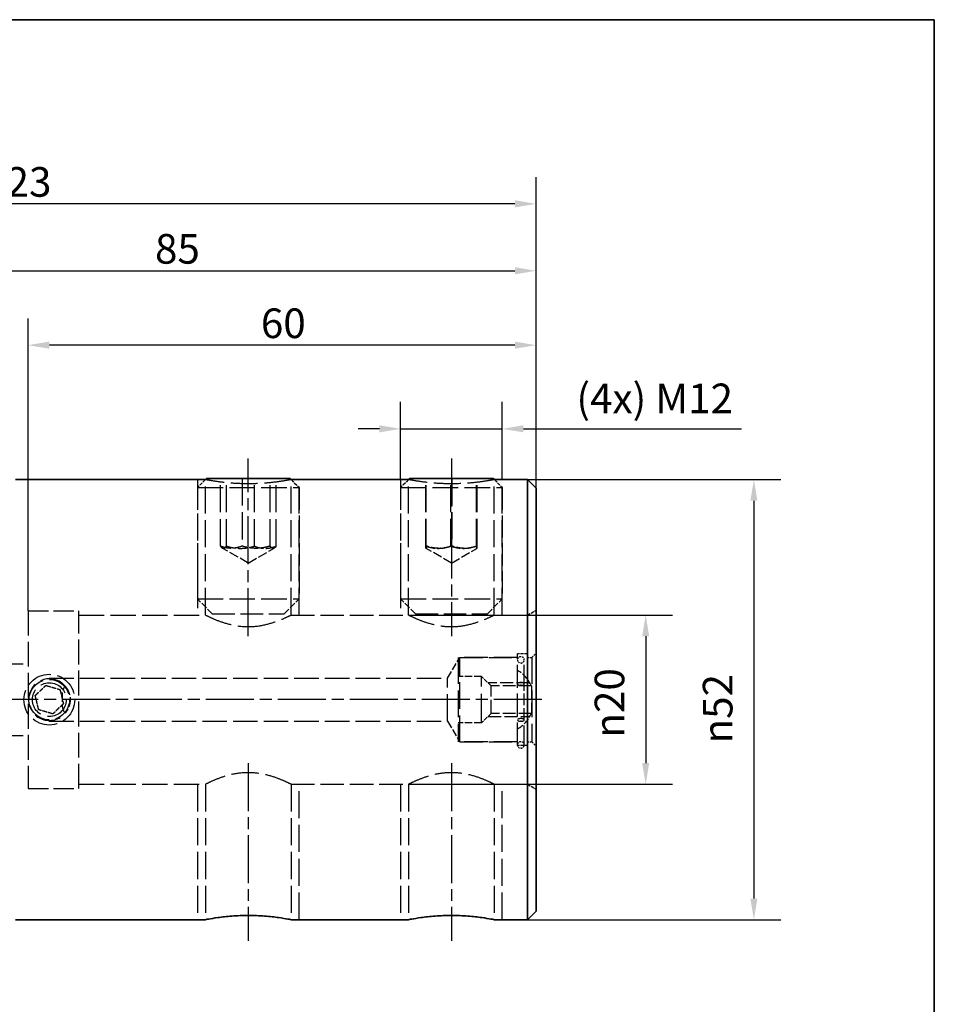
# Paper-space layout 'Blatt_1' of a CAD drawing. Units: millimetres. Extents: x 5 to 292, y 5 to 205.
# Drawn here: x 184 to 292, y 89 to 205 of the extents above; entities that cross this region are included whole.
import ezdxf

# ---------------------------------------------------------------- set-up
doc = ezdxf.new("R2010")
doc.units = ezdxf.units.MM
doc.linetypes.add('CHAIN', pattern=[0.3543, 0.2362, -0.0295, 0.0591, -0.0295])
doc.linetypes.add('DASHED', pattern=[0.2068, 0.1655, -0.0413])
for name, color, linetype, lineweight, true_color in [('Bemaßungen(ISO)', 179, 'Continuous', 25, 0x262659), ('Mittellinie(ISO)', 179, 'Continuous', 25, 0x262659), ('Sichtbare Kanten(ISO)', 5, 'Continuous', 35, 0x0000ff), ('Skizziergeometrie(ISO)', 179, 'Continuous', 35, 0x262659), ('Verdeckte Kanten(ISO)', 5, 'DASHED', 25, 0x0000ff)]:
    doc.layers.add(name, color=color, linetype=linetype, lineweight=lineweight, true_color=true_color)
doc.styles.add('STANDARD-DIN~0', font='arial.ttf')
doc.dimstyles.new('Kopie von STANDARD-ISO', dxfattribs={"dimtxt": 3.5, "dimasz": 2.5, "dimexe": 3.175, "dimexo": 0, "dimgap": 0.762, "dimtad": 1, "dimrnd": 1e-08, "dimtxsty": 'STANDARD-DIN~0', "dimcen": 0.09, "dimdle": 10, "dimclrd": 250, "dimclre": 250, "dimclrt": 250, "dimazin": 2, "dimtfac": 1, "dimtmove": 0, "dimatfit": 3, "dimfxl": 1, "dimtolj": 1, "dimtzin": 0, "dimlwd": 25, "dimlwe": 25, "dimarcsym": 0})

# ---------------------------------------------------------------- blocks, each defined once
blk = doc.blocks.new('Ränder A4 quer')
at = {"layer": 'Skizziergeometrie(ISO)'}
for p, q in [((292, 205), (5, 205)), ((292, 5), (292, 205))]:
    blk.add_line(p, q, dxfattribs=at)
blk = doc.blocks.new('*D23')
at = {"layer": 'Bemaßungen(ISO)', "color": 250, "linetype": 'Continuous', "lineweight": 25, "true_color": 0x3f3f3f, "transparency": 16777216}
for p, q in [((229.91, 134.65), (261.08, 134.65)), ((257.91, 132.15), (257.91, 117.15)), ((229.91, 114.65), (261.08, 114.65))]:
    blk.add_line(p, q, dxfattribs=at)
at = {"layer": 'Bemaßungen(ISO)', "color": 250, "linetype": 'Continuous', "true_color": 0x3f3f3f, "transparency": 16777216}
for points in [[(257.49, 132.15), (258.32, 132.15), (257.91, 134.65)], [(257.49, 117.15), (258.32, 117.15), (257.91, 114.65)]]:
    blk.add_solid(points, dxfattribs=at)
at = {"layer": 'Defpoints', "color": 0, "linetype": 'Continuous', "transparency": 16777216}
for p in [(229.91, 134.65), (229.91, 114.65), (257.91, 114.65)]:
    blk.add_point(p, dxfattribs=at)
at = {"layer": 'Bemaßungen(ISO)', "color": 250, "linetype": 'Continuous', "lineweight": 25, "true_color": 0x3f3f3f, "transparency": 16777216, "insert": (251.88, 120.16), "char_height": 3.5, "attachment_point": 1, "rotation": 90, "style": 'STANDARD-DIN~0'}
blk.add_mtext('\\A1;{\\fAIGDT|b0|i0;\\ln}\\fArial|b0|i0;20', dxfattribs=at)
blk = doc.blocks.new('*D24')
at = {"layer": 'Bemaßungen(ISO)', "color": 250, "linetype": 'Continuous', "lineweight": 25, "true_color": 0x3f3f3f, "transparency": 16777216}
for p, q in [((243.96, 150.65), (273.86, 150.65)), ((270.69, 148.15), (270.69, 101.15)), ((243.96, 98.65), (273.86, 98.65))]:
    blk.add_line(p, q, dxfattribs=at)
at = {"layer": 'Bemaßungen(ISO)', "color": 250, "linetype": 'Continuous', "true_color": 0x3f3f3f, "transparency": 16777216}
for points in [[(270.27, 148.15), (271.1, 148.15), (270.69, 150.65)], [(270.27, 101.15), (271.1, 101.15), (270.69, 98.65)]]:
    blk.add_solid(points, dxfattribs=at)
at = {"layer": 'Defpoints', "color": 0, "linetype": 'Continuous', "transparency": 16777216}
for p in [(243.96, 150.65), (243.96, 98.65), (270.69, 98.65)]:
    blk.add_point(p, dxfattribs=at)
at = {"layer": 'Bemaßungen(ISO)', "color": 250, "linetype": 'Continuous', "lineweight": 25, "true_color": 0x3f3f3f, "transparency": 16777216, "insert": (264.66, 119.47), "char_height": 3.5, "attachment_point": 1, "rotation": 90, "style": 'STANDARD-DIN~0'}
blk.add_mtext('\\A1;{\\fAIGDT|b0|i0;\\ln}\\fArial|b0|i0;52', dxfattribs=at)
blk = doc.blocks.new('*D25')
at = {"layer": 'Bemaßungen(ISO)', "color": 250, "linetype": 'Continuous', "lineweight": 25, "true_color": 0x3f3f3f, "transparency": 16777216}
for p, q in [((159.96, 156.15), (159.96, 178.51)), ((244.96, 149.65), (244.96, 178.51)), ((162.46, 175.33), (242.46, 175.33))]:
    blk.add_line(p, q, dxfattribs=at)
at = {"layer": 'Bemaßungen(ISO)', "color": 250, "linetype": 'Continuous', "true_color": 0x3f3f3f, "transparency": 16777216}
for points in [[(162.46, 175.75), (162.46, 174.91), (159.96, 175.33)], [(242.46, 175.75), (242.46, 174.91), (244.96, 175.33)]]:
    blk.add_solid(points, dxfattribs=at)
at = {"layer": 'Defpoints', "color": 0, "linetype": 'Continuous', "transparency": 16777216}
for p in [(244.96, 175.33), (159.96, 156.15), (244.96, 149.65)]:
    blk.add_point(p, dxfattribs=at)
at = {"layer": 'Bemaßungen(ISO)', "color": 250, "linetype": 'Continuous', "lineweight": 25, "true_color": 0x3f3f3f, "transparency": 16777216, "insert": (199.94, 179.67), "char_height": 3.5, "attachment_point": 1, "style": 'STANDARD-DIN~0'}
blk.add_mtext('\\A1;85', dxfattribs=at)
blk = doc.blocks.new('*D26')
at = {"layer": 'Bemaßungen(ISO)', "color": 250, "linetype": 'Continuous', "lineweight": 25, "true_color": 0x3f3f3f, "transparency": 16777216}
for p, q in [((184.96, 135.15), (184.96, 169.71)), ((244.96, 149.65), (244.96, 169.71)), ((242.46, 166.54), (187.46, 166.54))]:
    blk.add_line(p, q, dxfattribs=at)
at = {"layer": 'Bemaßungen(ISO)', "color": 250, "linetype": 'Continuous', "true_color": 0x3f3f3f, "transparency": 16777216}
for points in [[(187.46, 166.96), (187.46, 166.12), (184.96, 166.54)], [(242.46, 166.96), (242.46, 166.12), (244.96, 166.54)]]:
    blk.add_solid(points, dxfattribs=at)
at = {"layer": 'Defpoints', "color": 0, "linetype": 'Continuous', "transparency": 16777216}
for p in [(184.96, 166.54), (244.96, 149.65), (184.96, 135.15)]:
    blk.add_point(p, dxfattribs=at)
at = {"layer": 'Bemaßungen(ISO)', "color": 250, "linetype": 'Continuous', "lineweight": 25, "true_color": 0x3f3f3f, "transparency": 16777216, "insert": (212.45, 170.88), "char_height": 3.5, "attachment_point": 1, "style": 'STANDARD-DIN~0'}
blk.add_mtext('\\A1;60', dxfattribs=at)
blk = doc.blocks.new('*D27')
at = {"layer": 'Bemaßungen(ISO)', "color": 250, "linetype": 'Continuous', "lineweight": 25, "true_color": 0x3f3f3f, "transparency": 16777216}
for p, q in [((121.96, 146.39), (121.96, 186.41)), ((244.96, 149.65), (244.96, 186.41)), ((242.46, 183.24), (124.46, 183.24))]:
    blk.add_line(p, q, dxfattribs=at)
at = {"layer": 'Bemaßungen(ISO)', "color": 250, "linetype": 'Continuous', "true_color": 0x3f3f3f, "transparency": 16777216}
for points in [[(124.46, 183.66), (124.46, 182.82), (121.96, 183.24)], [(242.46, 183.66), (242.46, 182.82), (244.96, 183.24)]]:
    blk.add_solid(points, dxfattribs=at)
at = {"layer": 'Defpoints', "color": 0, "linetype": 'Continuous', "transparency": 16777216}
for p in [(121.96, 183.24), (244.96, 149.65), (121.96, 146.39)]:
    blk.add_point(p, dxfattribs=at)
at = {"layer": 'Bemaßungen(ISO)', "color": 250, "linetype": 'Continuous', "lineweight": 25, "true_color": 0x3f3f3f, "transparency": 16777216, "insert": (179.76, 187.58), "char_height": 3.5, "attachment_point": 1, "style": 'STANDARD-DIN~0'}
blk.add_mtext('\\A1;123', dxfattribs=at)
blk = doc.blocks.new('*D29')
at = {"layer": 'Bemaßungen(ISO)', "color": 250, "linetype": 'Continuous', "lineweight": 25, "true_color": 0x3f3f3f, "transparency": 16777216}
for p, q in [((228.96, 150.65), (228.96, 159.83)), ((240.96, 150.65), (240.96, 159.83)), ((226.46, 156.65), (223.96, 156.65)), ((228.96, 156.65), (240.96, 156.65)), ((243.46, 156.65), (269.22, 156.65))]:
    blk.add_line(p, q, dxfattribs=at)
at = {"layer": 'Bemaßungen(ISO)', "color": 250, "linetype": 'Continuous', "true_color": 0x3f3f3f, "transparency": 16777216}
for points in [[(226.46, 157.07), (226.46, 156.24), (228.96, 156.65)], [(243.46, 157.07), (243.46, 156.24), (240.96, 156.65)]]:
    blk.add_solid(points, dxfattribs=at)
at = {"layer": 'Defpoints', "color": 0, "linetype": 'Continuous', "transparency": 16777216}
for p in [(240.96, 156.65), (228.96, 150.65), (240.96, 150.65)]:
    blk.add_point(p, dxfattribs=at)
at = {"layer": 'Bemaßungen(ISO)', "color": 250, "linetype": 'Continuous', "lineweight": 25, "true_color": 0x3f3f3f, "transparency": 16777216, "insert": (249.72, 162), "char_height": 3.5, "attachment_point": 1, "style": 'STANDARD-DIN~0'}
blk.add_mtext('\\A1;\\fArial|b0|i0;(4x) M12', dxfattribs=at)

psp = doc.layouts.new('Blatt_1')

# ---------------------------------------------------------------- linework, layer by layer
at = {"layer": 'Mittellinie(ISO)', "linetype": 'CHAIN', "ltscale": 23.990969}
for p, q in [((210.959, 132.152), (210.959, 153.152)), ((234.959, 153.152), (234.959, 132.152)), ((245.627, 124.652), (119.468, 124.652)), ((210.959, 117.152), (210.959, 96.152)), ((234.959, 117.152), (234.959, 96.152))]:
    psp.add_line(p, q, dxfattribs=at)
at = {"layer": 'Sichtbare Kanten(ISO)'}
for p, q in [((205.889, 150.652), (183.459, 150.652)), ((206.02, 150.784), (205.889, 150.652)), ((206.041, 150.796), (206.02, 150.784)), ((206.02, 150.784), (215.898, 150.784)), ((215.876, 150.796), (206.041, 150.796)), ((215.876, 150.796), (215.898, 150.784)), ((215.898, 150.784), (216.029, 150.652)), ((229.885, 150.652), (216.029, 150.652)), ((230.02, 150.787), (229.885, 150.652)), ((230.041, 150.799), (230.02, 150.787)), ((230.02, 150.787), (239.898, 150.787)), ((239.876, 150.799), (230.041, 150.799)), ((239.876, 150.799), (239.898, 150.787)), ((239.898, 150.787), (240.033, 150.652)), ((243.959, 150.652), (240.033, 150.652)), ((243.959, 98.652), (243.959, 150.652)), ((244.959, 149.652), (243.959, 150.652)), ((244.959, 149.652), (244.959, 99.652)), ((244.959, 99.652), (243.959, 98.652)), ((205.906, 98.652), (183.459, 98.652)), ((229.906, 98.652), (216.012, 98.652)), ((243.959, 98.652), (240.012, 98.652))]:
    psp.add_line(p, q, dxfattribs=at)
for points in [[(205.906, 98.652), (205.906, 98.652), (206.033, 98.678), (206.549, 98.771), (206.938, 98.837), (207.834, 98.961), (208.401, 99.028), (209.645, 99.122), (210.323, 99.148), (210.959, 99.148), (211.595, 99.148), (212.273, 99.122), (213.517, 99.028), (214.084, 98.961), (214.98, 98.837), (215.368, 98.771), (215.884, 98.678), (216.012, 98.652), (216.012, 98.652)], [(229.906, 98.652), (229.906, 98.652), (230.033, 98.678), (230.549, 98.771), (230.938, 98.837), (231.834, 98.961), (232.401, 99.028), (233.645, 99.122), (234.323, 99.148), (234.959, 99.148), (235.595, 99.148), (236.273, 99.122), (237.517, 99.028), (238.084, 98.961), (238.98, 98.837), (239.368, 98.771), (239.884, 98.678), (240.012, 98.652), (240.012, 98.652)]]:
    psp.add_open_spline(points, degree=3, knots=[2.2903571, 2.2903571, 2.2903571, 2.2903571, 2.4812154, 2.4812154, 2.6720737, 2.6720737, 2.8629416, 2.8629416, 3.0538094, 3.0538094, 3.0538094, 3.2446773, 3.2446773, 3.4355451, 3.4355451, 3.6264035, 3.6264035, 3.8172618, 3.8172618, 3.8172618, 3.8172618], dxfattribs=at)
at = {"layer": 'Verdeckte Kanten(ISO)', "ltscale": 19.34236}
for p, q in [((204.959, 150.652), (204.959, 134.652)), ((205.906, 134.652), (205.906, 150.652)), ((207.662, 142.796), (207.662, 150.796)), ((208.387, 142.796), (208.387, 150.796)), ((210.234, 150.796), (210.234, 142.796)), ((211.684, 142.796), (211.684, 150.796)), ((213.531, 142.796), (213.531, 150.796)), ((214.256, 142.796), (214.256, 150.796)), ((216.012, 134.652), (216.012, 150.652)), ((216.959, 134.652), (216.959, 150.652)), ((228.959, 150.652), (228.959, 134.652)), ((229.906, 134.652), (229.906, 150.652)), ((231.926, 142.799), (231.926, 150.799)), ((231.991, 142.799), (231.991, 150.799)), ((234.894, 142.799), (234.894, 150.799)), ((235.024, 150.799), (235.024, 142.799)), ((237.927, 142.799), (237.927, 150.799)), ((237.991, 142.799), (237.991, 150.799)), ((240.012, 134.652), (240.012, 150.652)), ((240.959, 134.652), (240.959, 150.652)), ((204.959, 114.652), (204.959, 98.652)), ((205.906, 114.652), (205.906, 98.652)), ((216.012, 114.652), (216.012, 98.652)), ((216.959, 98.652), (216.959, 114.652)), ((228.959, 114.652), (228.959, 98.652)), ((229.906, 114.652), (229.906, 98.652)), ((240.012, 114.652), (240.012, 98.652)), ((240.959, 98.652), (240.959, 114.652))]:
    psp.add_line(p, q, dxfattribs=at)
at = {"layer": 'Verdeckte Kanten(ISO)', "ltscale": 2.50324}
for p, q in [((205.889, 150.652), (204.959, 149.722)), ((216.029, 150.652), (216.959, 149.722))]:
    psp.add_line(p, q, dxfattribs=at)
at = {"layer": 'Verdeckte Kanten(ISO)', "ltscale": 0.032647}
for p, q in [((205.906, 150.652), (205.889, 150.652)), ((216.029, 150.652), (216.012, 150.652))]:
    psp.add_line(p, q, dxfattribs=at)
at = {"layer": 'Verdeckte Kanten(ISO)', "ltscale": 2.493759}
for p, q in [((229.885, 150.652), (228.959, 149.726)), ((240.033, 150.652), (240.959, 149.726))]:
    psp.add_line(p, q, dxfattribs=at)
at = {"layer": 'Verdeckte Kanten(ISO)', "ltscale": 0.039351}
for p, q in [((229.906, 150.652), (229.885, 150.652)), ((240.033, 150.652), (240.012, 150.652))]:
    psp.add_line(p, q, dxfattribs=at)
at = {"layer": 'Verdeckte Kanten(ISO)', "ltscale": 18.229744}
for p, q in [((204.959, 149.722), (216.959, 149.722)), ((228.959, 149.726), (240.959, 149.726)), ((204.959, 136.546), (216.959, 136.546)), ((228.959, 136.549), (240.959, 136.549))]:
    psp.add_line(p, q, dxfattribs=at)
at = {"layer": 'Verdeckte Kanten(ISO)', "ltscale": 15.928992}
for p, q in [((204.959, 149.722), (204.959, 136.546)), ((216.959, 149.722), (216.959, 136.546)), ((228.959, 149.726), (228.959, 136.549)), ((240.959, 149.726), (240.959, 136.549))]:
    psp.add_line(p, q, dxfattribs=at)
at = {"layer": 'Verdeckte Kanten(ISO)', "ltscale": 6.74568}
for q in [(207.89, 142.567), (214.027, 142.567)]:
    psp.add_line((210.959, 140.795), q, dxfattribs=at)
at = {"layer": 'Verdeckte Kanten(ISO)', "ltscale": 6.597635}
for q in [(231.958, 142.532), (237.96, 142.532)]:
    psp.add_line((234.959, 140.799), q, dxfattribs=at)
at = {"layer": 'Verdeckte Kanten(ISO)', "ltscale": 4.711504}
for p, q in [((206.709, 134.796), (204.959, 136.546)), ((215.209, 134.796), (216.959, 136.546)), ((230.709, 134.799), (228.959, 136.549)), ((239.209, 134.799), (240.959, 136.549))]:
    psp.add_line(p, q, dxfattribs=at)
at = {"layer": 'Verdeckte Kanten(ISO)', "ltscale": 17.723362}
for p, q in [((184.959, 135.152), (184.959, 114.152)), ((190.959, 114.152), (190.959, 135.152))]:
    psp.add_line(p, q, dxfattribs=at)
at = {"layer": 'Verdeckte Kanten(ISO)', "ltscale": 14.50677}
for p, q in [((184.959, 135.152), (190.959, 135.152)), ((184.959, 114.152), (190.959, 114.152))]:
    psp.add_line(p, q, dxfattribs=at)
at = {"layer": 'Verdeckte Kanten(ISO)', "ltscale": 2.198191}
for p, q in [((243.959, 134.652), (244.959, 135.23)), ((243.959, 114.652), (244.959, 114.075))]:
    psp.add_line(p, q, dxfattribs=at)
at = {"layer": 'Verdeckte Kanten(ISO)', "ltscale": 18.069391}
for p, q in [((190.959, 134.652), (205.906, 134.652)), ((190.959, 114.652), (205.906, 114.652))]:
    psp.add_line(p, q, dxfattribs=at)
at = {"layer": 'Verdeckte Kanten(ISO)', "ltscale": 16.140921}
for p, q in [((206.709, 134.796), (215.209, 134.796)), ((230.709, 134.799), (239.209, 134.799))]:
    psp.add_line(p, q, dxfattribs=at)
at = {"layer": 'Verdeckte Kanten(ISO)', "ltscale": 16.796421}
for p, q in [((216.012, 134.652), (229.906, 134.652)), ((216.012, 114.652), (229.906, 114.652))]:
    psp.add_line(p, q, dxfattribs=at)
at = {"layer": 'Verdeckte Kanten(ISO)', "ltscale": 7.514102}
for p, q in [((240.012, 134.652), (243.959, 134.652)), ((240.012, 114.652), (243.959, 114.652))]:
    psp.add_line(p, q, dxfattribs=at)
at = {"layer": 'Verdeckte Kanten(ISO)', "ltscale": 5.44137}
for p, q in [((234.487, 127.202), (235.959, 129.652)), ((234.487, 122.102), (235.959, 119.652))]:
    psp.add_line(p, q, dxfattribs=at)
at = {"layer": 'Verdeckte Kanten(ISO)', "ltscale": 18.989317}
for p, q in [((235.759, 129.652), (235.759, 119.652)), ((235.959, 119.652), (235.959, 129.652)), ((244.459, 129.652), (244.459, 119.652))]:
    psp.add_line(p, q, dxfattribs=at)
at = {"layer": 'Verdeckte Kanten(ISO)', "ltscale": 16.924564}
for p, q in [((242.759, 129.652), (235.759, 129.652)), ((242.759, 119.652), (235.759, 119.652))]:
    psp.add_line(p, q, dxfattribs=at)
at = {"layer": 'Verdeckte Kanten(ISO)', "ltscale": 16.441006}
for p, q in [((235.959, 129.652), (242.759, 129.652)), ((235.959, 119.652), (242.759, 119.652))]:
    psp.add_line(p, q, dxfattribs=at)
at = {"layer": 'Verdeckte Kanten(ISO)', "ltscale": 16.406771}
psp.add_line((242.759, 119.252), (242.759, 130.052), dxfattribs=at)
at = {"layer": 'Verdeckte Kanten(ISO)', "ltscale": 2.284431}
for p, q in [((243.959, 130.052), (242.759, 130.052)), ((243.959, 119.252), (242.759, 119.252))]:
    psp.add_line(p, q, dxfattribs=at)
at = {"layer": 'Verdeckte Kanten(ISO)', "ltscale": 0.095089}
for p, q in [((243.184, 129.731), (243.134, 129.731)), ((243.184, 128.981), (243.134, 128.981)), ((243.184, 126.67), (243.134, 126.67)), ((243.184, 126.345), (243.134, 126.345)), ((243.184, 122.412), (243.134, 122.412)), ((243.184, 122.102), (243.134, 122.102)), ((243.184, 119.681), (243.134, 119.681)), ((243.184, 118.931), (243.134, 118.931))]:
    psp.add_line(p, q, dxfattribs=at)
at = {"layer": 'Verdeckte Kanten(ISO)', "ltscale": 13.64206}
psp.add_line((243.559, 126.508), (243.559, 129.356), dxfattribs=at)
at = {"layer": 'Verdeckte Kanten(ISO)', "ltscale": 0.951788}
for p, q in [((243.959, 129.652), (244.459, 129.652)), ((243.959, 119.652), (244.459, 119.652))]:
    psp.add_line(p, q, dxfattribs=at)
at = {"layer": 'Verdeckte Kanten(ISO)', "ltscale": 1.346073}
for p, q in [((244.459, 129.652), (244.959, 130.152)), ((244.459, 119.652), (244.959, 119.152))]:
    psp.add_line(p, q, dxfattribs=at)
at = {"layer": 'Verdeckte Kanten(ISO)', "ltscale": 14.586437}
for p, q in [((178.926, 128.902), (184.959, 128.902)), ((178.926, 120.402), (184.959, 120.402))]:
    psp.add_line(p, q, dxfattribs=at)
at = {"layer": 'Verdeckte Kanten(ISO)', "ltscale": 0.204506}
for p, q in [((187.403, 127.11), (187.459, 127.202)), ((187.403, 122.194), (187.459, 122.102))]:
    psp.add_line(p, q, dxfattribs=at)
at = {"layer": 'Verdeckte Kanten(ISO)', "ltscale": 1.304324}
for p, q in [((187.459, 127.111), (187.459, 127.202)), ((187.459, 122.102), (187.459, 122.194))]:
    psp.add_line(p, q, dxfattribs=at)
at = {"layer": 'Verdeckte Kanten(ISO)', "ltscale": 17.492891}
for p, q in [((187.459, 127.202), (234.487, 127.202)), ((187.459, 122.102), (234.487, 122.102))]:
    psp.add_line(p, q, dxfattribs=at)
at = {"layer": 'Verdeckte Kanten(ISO)', "ltscale": 19.369104}
psp.add_line((234.487, 122.102), (234.487, 127.202), dxfattribs=at)
at = {"layer": 'Verdeckte Kanten(ISO)', "ltscale": 5.235283}
for p, q in [((238.509, 127.402), (235.759, 127.402)), ((238.509, 121.902), (235.759, 121.902))]:
    psp.add_line(p, q, dxfattribs=at)
at = {"layer": 'Verdeckte Kanten(ISO)', "ltscale": 20.888248}
psp.add_line((238.509, 121.902), (238.509, 127.402), dxfattribs=at)
at = {"layer": 'Verdeckte Kanten(ISO)', "ltscale": 3.039558}
for p, q in [((239.638, 126.273), (238.509, 127.402)), ((239.638, 123.031), (238.509, 121.902))]:
    psp.add_line(p, q, dxfattribs=at)
at = {"layer": 'Verdeckte Kanten(ISO)', "ltscale": 9.450436}
for p, q in [((244.223, 126.652), (239.259, 126.652)), ((239.259, 122.652), (244.223, 122.652))]:
    psp.add_line(p, q, dxfattribs=at)
at = {"layer": 'Verdeckte Kanten(ISO)', "ltscale": 9.694919}
for p, q in [((239.638, 123.031), (239.638, 126.273)), ((244.416, 126.273), (244.416, 123.031))]:
    psp.add_line(p, q, dxfattribs=at)
at = {"layer": 'Verdeckte Kanten(ISO)', "ltscale": 9.095804}
for p, q in [((244.416, 126.273), (239.638, 126.273)), ((244.416, 123.031), (239.638, 123.031))]:
    psp.add_line(p, q, dxfattribs=at)
at = {"layer": 'Verdeckte Kanten(ISO)', "ltscale": 8.356374}
psp.add_line((243.559, 122.257), (243.559, 126.508), dxfattribs=at)
at = {"layer": 'Verdeckte Kanten(ISO)', "ltscale": 13.913747}
psp.add_line((243.559, 119.306), (243.559, 122.257), dxfattribs=at)
at = {"layer": 'Verdeckte Kanten(ISO)', "ltscale": 18.229744}
psp.add_circle((187.459, 124.652), 3, dxfattribs=at)
at = {"layer": 'Verdeckte Kanten(ISO)', "ltscale": 18.127583}
psp.add_circle((187.459, 124.652), 2.387, dxfattribs=at)
at = {"layer": 'Verdeckte Kanten(ISO)', "ltscale": 20.255272}
psp.add_circle((187.459, 124.652), 2, dxfattribs=at)
at = {"layer": 'Verdeckte Kanten(ISO)', "ltscale": 1.121316}
for centre, start, end in [((243.134, 129.356), 90, 180), ((243.134, 129.356), 180, 270), ((243.184, 129.356), 0, 90), ((243.184, 129.356), 270, 0), ((243.134, 119.306), 90, 180), ((243.134, 119.306), 180, 270), ((243.184, 119.306), 0, 90), ((243.184, 119.306), 270, 0)]:
    psp.add_arc(centre, 0.375, start, end, dxfattribs=at)
at = {"layer": 'Verdeckte Kanten(ISO)', "ltscale": 4.796998}
for start, end in [(23.90679, 60), (300, 336.09321)]:
    psp.add_arc((240.759, 124.652), 4, start, end, dxfattribs=at)
at = {"layer": 'Verdeckte Kanten(ISO)', "ltscale": 19.358841}
psp.add_arc((187.459, 124.652), 2.458, 40.04979, 319.95021, dxfattribs=at)
at = {"layer": 'Verdeckte Kanten(ISO)', "ltscale": 2.242733}
for centre, major_axis, ratio in [((243.134, 126.508), (-0.375, 0), 0.4331092), ((243.184, 126.508), (0.375, 0), 0.4331092), ((243.134, 122.257), (-0.375, 0), 0.4128466), ((243.184, 122.257), (0.375, 0), 0.4128466)]:
    psp.add_ellipse(centre, major_axis=major_axis, ratio=ratio, start_param=4.712389, end_param=7.8539816, dxfattribs=at)
at = {"layer": 'Verdeckte Kanten(ISO)', "ltscale": 19.233891}
for points in [[(216.012, 150.652), (216.012, 150.652), (215.884, 150.627), (215.368, 150.534), (214.98, 150.468), (214.084, 150.343), (213.517, 150.277), (212.273, 150.183), (211.595, 150.156), (210.323, 150.156), (209.645, 150.183), (208.401, 150.277), (207.834, 150.343), (206.938, 150.468), (206.549, 150.534), (206.033, 150.627), (205.906, 150.652), (205.906, 150.652)], [(240.012, 150.652), (240.012, 150.652), (239.884, 150.627), (239.368, 150.534), (238.98, 150.468), (238.084, 150.343), (237.517, 150.277), (236.273, 150.183), (235.595, 150.156), (234.323, 150.156), (233.645, 150.183), (232.401, 150.277), (231.834, 150.343), (230.938, 150.468), (230.549, 150.534), (230.033, 150.627), (229.906, 150.652), (229.906, 150.652)]]:
    psp.add_open_spline(points, degree=3, knots=[0.7634524, 0.7634524, 0.7634524, 0.7634524, 0.9543107, 0.9543107, 1.145169, 1.145169, 1.3360369, 1.3360369, 1.5269047, 1.5269047, 1.7177726, 1.7177726, 1.9086404, 1.9086404, 2.0994987, 2.0994987, 2.2903571, 2.2903571, 2.2903571, 2.2903571], dxfattribs=at)
at = {"layer": 'Verdeckte Kanten(ISO)', "ltscale": 6.697537}
for points in [[(207.662, 142.796), (208.024, 142.296), (208.387, 142.796)], [(210.234, 142.796), (208.948, 142.296), (207.662, 142.796)], [(208.387, 142.796), (210.035, 142.296), (211.684, 142.796)], [(213.531, 142.796), (211.882, 142.296), (210.234, 142.796)], [(211.684, 142.796), (212.97, 142.296), (214.256, 142.796)], [(214.256, 142.796), (213.893, 142.296), (213.531, 142.796)], [(231.926, 142.799), (233.41, 142.299), (234.894, 142.799)], [(231.991, 142.799), (231.959, 142.299), (231.926, 142.799)], [(235.024, 142.799), (233.507, 142.299), (231.991, 142.799)], [(234.894, 142.799), (236.41, 142.299), (237.927, 142.799)], [(237.991, 142.799), (236.508, 142.299), (235.024, 142.799)], [(237.927, 142.799), (237.959, 142.299), (237.991, 142.799)]]:
    psp.add_rational_spline(points, [1, 1.15470053838, 1], degree=2, dxfattribs=at)
at = {"layer": 'Verdeckte Kanten(ISO)', "ltscale": 19.535625}
for points, knots in [([(205.906, 134.652), (205.906, 134.652), (206.038, 134.584), (206.557, 134.337), (206.944, 134.161), (207.829, 133.823), (208.389, 133.636), (209.629, 133.363), (210.31, 133.282), (210.959, 133.282)], [2.33194269, 2.33194269, 2.33194269, 2.33194269, 2.52599287, 2.52599287, 2.72004306, 2.72004306, 2.91464999, 2.91464999, 3.10925692, 3.10925692, 3.10925692, 3.10925692]), ([(210.959, 133.282), (211.608, 133.282), (212.289, 133.363), (213.529, 133.636), (214.089, 133.823), (214.973, 134.161), (215.361, 134.337), (215.88, 134.584), (216.012, 134.652), (216.012, 134.652)], [0, 0, 0, 0, 0.19460693, 0.19460693, 0.38921386, 0.38921386, 0.58326404, 0.58326404, 0.77731423, 0.77731423, 0.77731423, 0.77731423]), ([(229.906, 134.652), (229.906, 134.652), (230.038, 134.584), (230.557, 134.337), (230.944, 134.161), (231.829, 133.823), (232.389, 133.636), (233.629, 133.363), (234.31, 133.282), (234.959, 133.282)], [2.33194269, 2.33194269, 2.33194269, 2.33194269, 2.52599287, 2.52599287, 2.72004306, 2.72004306, 2.91464999, 2.91464999, 3.10925692, 3.10925692, 3.10925692, 3.10925692]), ([(234.959, 133.282), (235.608, 133.282), (236.289, 133.363), (237.529, 133.636), (238.089, 133.823), (238.973, 134.161), (239.361, 134.337), (239.88, 134.584), (240.012, 134.652), (240.012, 134.652)], [0, 0, 0, 0, 0.19460693, 0.19460693, 0.38921386, 0.38921386, 0.58326404, 0.58326404, 0.77731423, 0.77731423, 0.77731423, 0.77731423]), ([(216.012, 114.652), (216.012, 114.652), (215.88, 114.721), (215.361, 114.968), (214.973, 115.143), (214.089, 115.482), (213.529, 115.669), (212.289, 115.942), (211.608, 116.023), (210.31, 116.023), (209.629, 115.942), (208.389, 115.669), (207.829, 115.482), (206.944, 115.143), (206.557, 114.968), (206.038, 114.721), (205.906, 114.652), (205.906, 114.652)], [0.7773142, 0.7773142, 0.7773142, 0.7773142, 0.9713644, 0.9713644, 1.1654146, 1.1654146, 1.3600215, 1.3600215, 1.5546285, 1.5546285, 1.7492354, 1.7492354, 1.9438423, 1.9438423, 2.1378925, 2.1378925, 2.3319427, 2.3319427, 2.3319427, 2.3319427]), ([(240.012, 114.652), (240.012, 114.652), (239.88, 114.721), (239.361, 114.968), (238.973, 115.143), (238.089, 115.482), (237.529, 115.669), (236.289, 115.942), (235.608, 116.023), (234.31, 116.023), (233.629, 115.942), (232.389, 115.669), (231.829, 115.482), (230.944, 115.143), (230.557, 114.968), (230.038, 114.721), (229.906, 114.652), (229.906, 114.652)], [0.7773142, 0.7773142, 0.7773142, 0.7773142, 0.9713644, 0.9713644, 1.1654146, 1.1654146, 1.3600215, 1.3600215, 1.5546285, 1.5546285, 1.7492354, 1.7492354, 1.9438423, 1.9438423, 2.1378925, 2.1378925, 2.3319427, 2.3319427, 2.3319427, 2.3319427])]:
    psp.add_open_spline(points, degree=3, knots=knots, dxfattribs=at)
at = {"layer": 'Verdeckte Kanten(ISO)', "ltscale": 3.348718}
for points in [[(185.796, 125.139), (186.423, 125.737), (187.049, 126.336)], [(187.049, 126.336), (187.881, 126.092), (188.712, 125.849)], [(188.712, 125.849), (188.917, 125.007), (189.121, 124.165)], [(186.206, 123.456), (186.001, 124.298), (185.796, 125.139)], [(187.868, 122.969), (187.037, 123.212), (186.206, 123.456)], [(189.121, 124.165), (188.495, 123.567), (187.868, 122.969)]]:
    psp.add_rational_spline(points, [1, 1.15470053838, 1], degree=2, dxfattribs=at)
at = {"layer": 'Verdeckte Kanten(ISO)', "ltscale": 6.750078}
psp.add_open_spline([(189.341, 123.07), (189.23, 123.197), (189.146, 123.34), (189.04, 123.673), (189.021, 123.841), (189.006, 124.106), (189.004, 124.211), (189.002, 124.395), (189.002, 124.475), (189.002, 124.629), (189.002, 124.703), (189.002, 124.859), (189.002, 124.941), (189.004, 125.132), (189.007, 125.242), (189.029, 125.554), (189.061, 125.742), (189.191, 126.038), (189.259, 126.141), (189.341, 126.234)], degree=3, knots=[0.09773528, 0.09773528, 0.09773528, 0.09773528, 0.19477798, 0.19477798, 0.28854972, 0.28854972, 0.34730668, 0.34730668, 0.39160512, 0.39160512, 0.43239035, 0.43239035, 0.47774419, 0.47774419, 0.5395754, 0.5395754, 0.65851629, 0.65851629, 0.73753322, 0.73753322, 0.73753322, 0.73753322], dxfattribs=at)
at = {"layer": 'Verdeckte Kanten(ISO)', "ltscale": 6.958009}
psp.add_open_spline([(189.341, 126.234), (189.484, 126.062), (189.615, 125.858), (189.779, 125.481), (189.831, 125.321), (189.9, 124.99), (189.917, 124.82), (189.917, 124.484), (189.9, 124.314), (189.831, 123.984), (189.779, 123.823), (189.615, 123.446), (189.484, 123.242), (189.341, 123.071)], degree=3, knots=[-0.61364468, -0.61364468, -0.61364468, -0.61364468, -0.5375178, -0.5375178, -0.48709158, -0.48709158, -0.43666537, -0.43666537, -0.38623916, -0.38623916, -0.33581295, -0.33581295, -0.25968606, -0.25968606, -0.25968606, -0.25968606], dxfattribs=at)

# ---------------------------------------------------------------- block references
psp.add_blockref('Ränder A4 quer', (0, 0))

# ---------------------------------------------------------------- dimensions: what is measured, and where the dimension line sits
at = {"layer": 'Bemaßungen(ISO)', "color": 250, "linetype": 'Continuous', "lineweight": 25, "true_color": 0x3f3f3f}
for base, p1, p2, picture, middle in [((121.959, 183.239), (244.959, 149.652), (121.959, 146.39), '*D27', (183.459, 183.239)), ((244.959, 175.331), (159.959, 156.152), (244.959, 149.652), '*D25', (202.459, 175.331)), ((184.959, 166.54), (244.959, 149.652), (184.959, 135.152), '*D26', (214.959, 166.54))]:
    dim = psp.add_linear_dim(base=base, p1=p1, p2=p2, dimstyle='Kopie von STANDARD-ISO', override={"dimgap": 0.762, "dimdec": 2, "dimtol": 0, "dimlim": 0, "dimtp": 0, "dimtm": 0, "dimtdec": 2, "dimtofl": 0, "dimatfit": 1}, dxfattribs=at)
    dim.commit()
    dim.dimension.update_dxf_attribs({"geometry": picture, "text_midpoint": middle, "dimtype": 160})
for base, p1, p2, angle, text, override, picture, middle in [((240.959, 156.652), (228.959, 150.652), (240.959, 150.652), 180, '\\fArial|b0|i0;(4x) M<>', {"dimgap": 0.762, "dimdec": 2, "dimtol": 0, "dimlim": 0, "dimtp": 0, "dimtm": 0, "dimtdec": 2, "dimtofl": 1, "dimatfit": 1}, '*D29', (259.085, 156.652)), ((270.687, 98.652), (243.959, 150.652), (243.959, 98.652), 90, '{\\fAIGDT|b0|i0;\\ln}\\fArial|b0|i0;<>', {"dimgap": 0.762, "dimdec": 2, "dimtol": 0, "dimlim": 0, "dimtp": 0, "dimtm": 0, "dimtdec": 2, "dimtofl": 0, "dimatfit": 1}, '*D24', (270.687, 123.947)), ((257.906, 114.652), (229.906, 134.652), (229.906, 114.652), 270, '{\\fAIGDT|b0|i0;\\ln}\\fArial|b0|i0;<>', {"dimgap": 0.762, "dimdec": 2, "dimtol": 0, "dimlim": 0, "dimtp": 0, "dimtm": 0, "dimtdec": 2, "dimtofl": 0, "dimatfit": 1}, '*D23', (257.906, 124.652))]:
    dim = psp.add_linear_dim(base=base, p1=p1, p2=p2, angle=angle, text=text, dimstyle='Kopie von STANDARD-ISO', override=override, dxfattribs=at)
    dim.commit()
    dim.dimension.update_dxf_attribs({"geometry": picture, "text_midpoint": middle, "dimtype": 160})

doc.saveas('drawing.dxf')
